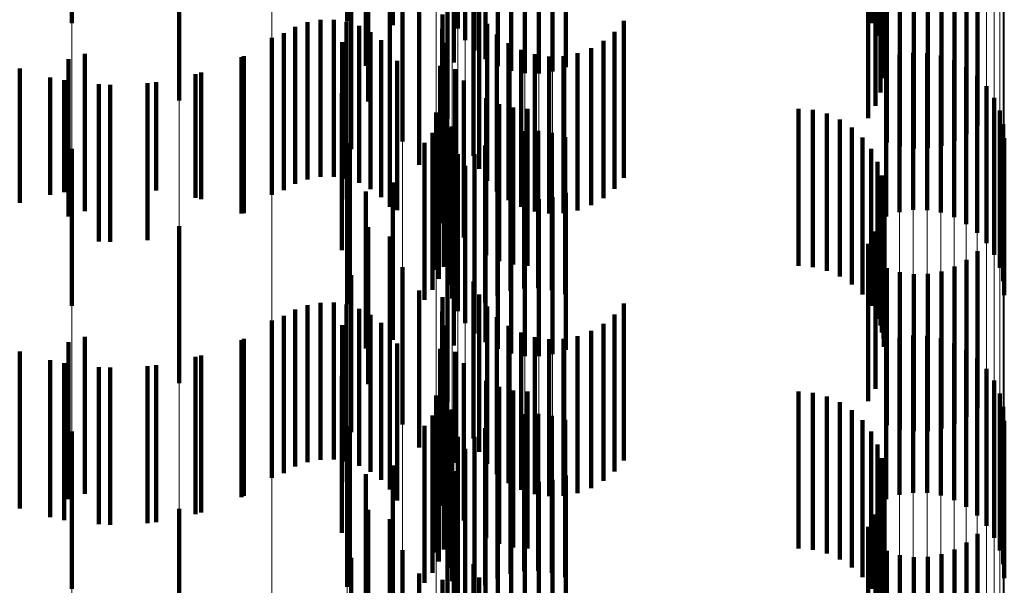
# Model space of a CAD drawing. Units: metres. Extents: x 0 to 2.6, y -0.85 to 0.85.
# Drawn here: x 0.1 to 0.11, y -0.65 to -0.65 of the extents above; entities that cross this region are included whole.
import ezdxf

# ---------------------------------------------------------------- set-up
doc = ezdxf.new("R2010")
doc.units = ezdxf.units.M
doc.linetypes.add('AUSGEZOGEN', pattern=[0])
doc.linetypes.add('VERDECKT2_S2', pattern=[0.0018, 0.001, -0.0008])
doc.layers.add('Fertigelement', color=7, linetype='AUSGEZOGEN', lineweight=50)
doc.layers.add('Standard', color=7, linetype='AUSGEZOGEN', lineweight=13)

msp = doc.modelspace()

# ---------------------------------------------------------------- linework, layer by layer
at = {"layer": 'Fertigelement', "color": 253, "linetype": 'VERDECKT2_S2', "lineweight": 140, "transparency": 33554687}
for p, q in [((0.0999157, -0.6446396), (0.0999157, -0.6456396)), ((0.10167, -0.6446276), (0.10167, -0.6456276)), ((0.1024818, -0.644673), (0.1024818, -0.645673)), ((0.1050084, -0.6446398), (0.1050084, -0.6456398)), ((0.102375, -0.6447159), (0.102375, -0.6456738)), ((0.1024232, -0.6447485), (0.1024232, -0.6457486)), ((0.1050502, -0.6447213), (0.1050502, -0.6457213)), ((0.1024831, -0.6448145), (0.1024831, -0.6458145)), ((0.1050779, -0.6448086), (0.1050779, -0.6458086)), ((0.1019611, -0.6448549), (0.1019611, -0.6456519)), ((0.1025529, -0.6448698), (0.1025529, -0.6458698)), ((0.10179, -0.6449111), (0.10179, -0.6459111)), ((0.1023498, -0.6448909), (0.1023498, -0.6458909)), ((0.1026308, -0.6449129), (0.1026308, -0.6459129)), ((0.103064, -0.6449193), (0.103064, -0.6459193)), ((0.1050905, -0.6448994), (0.1050905, -0.6458994)), ((0.1027147, -0.6449428), (0.1027147, -0.6459428)), ((0.1028022, -0.6449586), (0.1028022, -0.6459586)), ((0.1028913, -0.6449599), (0.1028913, -0.6459599)), ((0.1029793, -0.6449467), (0.1029793, -0.6459467)), ((0.1050878, -0.6449908), (0.1050878, -0.6459908)), ((0.1050696, -0.6450806), (0.1050696, -0.6460806)), ((0.1006009, -0.6451313), (0.1006009, -0.6461313)), ((0.1050367, -0.6451661), (0.1050367, -0.6461661)), ((0.1019418, -0.6451968), (0.1019418, -0.6461968)), ((0.1023106, -0.6452492), (0.1023106, -0.6462492)), ((0.10499, -0.6452449), (0.10499, -0.6462449)), ((0.1056864, -0.6452906), (0.1056864, -0.6458297)), ((0.1056171, -0.645346), (0.1056171, -0.64578)), ((0.1018041, -0.6453943), (0.1018041, -0.6461377)), ((0.1020223, -0.6453938), (0.1020223, -0.6463938)), ((0.1051083, -0.6453986), (0.1051083, -0.6457327)), ((0.1051929, -0.6454251), (0.1051929, -0.6457087)), ((0.1052807, -0.6454377), (0.1052807, -0.6456974)), ((0.1053693, -0.6454358), (0.1053693, -0.6456992)), ((0.1054564, -0.6454195), (0.1054564, -0.6457138)), ((0.1055397, -0.6453893), (0.1055397, -0.645741)), ((0.101696, -0.6454426), (0.101696, -0.6464426)), ((0.1021305, -0.6455417), (0.1021305, -0.6465417)), ((0.1024755, -0.6455374), (0.1024755, -0.6464835)), ((0.1025123, -0.6455674), (0.1025123, -0.6465674)), ((0.1015013, -0.6456188), (0.1015013, -0.6466188)), ((0.1015849, -0.6456177), (0.1015849, -0.6466177)), ((0.1016675, -0.6456306), (0.1016675, -0.6466306)), ((0.1022776, -0.645584), (0.1022776, -0.646584)), ((0.1034333, -0.6456241), (0.1034333, -0.6466241)), ((0.1013405, -0.6456622), (0.1013405, -0.6466622)), ((0.1014191, -0.6456338), (0.1014191, -0.6466338)), ((0.1017468, -0.645657), (0.1017468, -0.646657)), ((0.1019611, -0.6456519), (0.1019611, -0.6456519)), ((0.1022758, -0.645675), (0.1022758, -0.646675)), ((0.1025627, -0.645644), (0.1025627, -0.646644)), ((0.1011914, -0.6457333), (0.1011914, -0.6467333)), ((0.1012678, -0.6457034), (0.1012678, -0.6467034)), ((0.1018205, -0.6456963), (0.1018205, -0.6466963)), ((0.1018867, -0.6457473), (0.1018867, -0.6467473)), ((0.1026252, -0.6457111), (0.1026252, -0.6467111)), ((0.1033038, -0.6457529), (0.1033038, -0.6467529)), ((0.103374, -0.645694), (0.103374, -0.646694)), ((0.1051083, -0.6457327), (0.1051083, -0.6463986)), ((0.1051929, -0.6457087), (0.1051929, -0.6464251)), ((0.1052807, -0.6456974), (0.1052807, -0.6464377)), ((0.1053693, -0.6456992), (0.1053693, -0.6464358)), ((0.1054564, -0.6457138), (0.1054564, -0.6464195)), ((0.1055397, -0.645741), (0.1055397, -0.6463893)), ((0.1016398, -0.6457612), (0.1016398, -0.6467612)), ((0.1019435, -0.6458087), (0.1019435, -0.6468087)), ((0.1022891, -0.645765), (0.1022891, -0.646765)), ((0.1026981, -0.6457667), (0.1026981, -0.6467667)), ((0.1027793, -0.6458093), (0.1027793, -0.6468093)), ((0.1032245, -0.6457991), (0.1032245, -0.6467991)), ((0.1056171, -0.64578), (0.1056171, -0.646346)), ((0.0998956, -0.6458693), (0.0998956, -0.6468693)), ((0.1, -0.6458354), (0.1, -0.6468354)), ((0.1010134, -0.6458493), (0.1010134, -0.6468493)), ((0.1019893, -0.6458786), (0.1019893, -0.6468303)), ((0.1028665, -0.6458376), (0.1028665, -0.6468376)), ((0.1029571, -0.645851), (0.1029571, -0.646851)), ((0.1030488, -0.6458489), (0.1030488, -0.6468489)), ((0.1031387, -0.6458314), (0.1031387, -0.6468314)), ((0.1051041, -0.6458693), (0.1051041, -0.6468693)), ((0.1051888, -0.6458419), (0.1051888, -0.6468419)), ((0.1052769, -0.6458286), (0.1052769, -0.6468286)), ((0.1053658, -0.6458299), (0.1053658, -0.6468299)), ((0.1054535, -0.6458457), (0.1054535, -0.6468457)), ((0.1055374, -0.6458756), (0.1055374, -0.6468756)), ((0.1056864, -0.6458297), (0.1056864, -0.6462906)), ((0.0995844, -0.6459291), (0.0995844, -0.6467838)), ((0.1022634, -0.6459117), (0.1022634, -0.6469117)), ((0.1023596, -0.6459322), (0.1023596, -0.6469322)), ((0.1056152, -0.6459188), (0.1056152, -0.6469188)), ((0.0998683, -0.6460029), (0.0998683, -0.6467159)), ((0.1007396, -0.6459542), (0.1007396, -0.6467607)), ((0.1024146, -0.6460047), (0.1024146, -0.6470047)), ((0.105685, -0.6459741), (0.105685, -0.6469741)), ((0.10016, -0.6460319), (0.10016, -0.6466891)), ((0.1004529, -0.6460156), (0.1004529, -0.6467042)), ((0.1057448, -0.64604), (0.1057448, -0.64704)), ((0.1016369, -0.6460847), (0.1016369, -0.6470847)), ((0.1023044, -0.6461107), (0.1023044, -0.6461472)), ((0.1025568, -0.6461173), (0.1025568, -0.6471173)), ((0.1057932, -0.6461148), (0.1057932, -0.6471148)), ((0.1022859, -0.6461907), (0.1022859, -0.6471907)), ((0.1023044, -0.6461472), (0.1023044, -0.6471107)), ((0.10264, -0.6461543), (0.10264, -0.6471543)), ((0.1027281, -0.6461769), (0.1027281, -0.6471769)), ((0.1028188, -0.6461845), (0.1028188, -0.6471845)), ((0.1045471, -0.6461845), (0.1045471, -0.6471845)), ((0.1046384, -0.6461922), (0.1046384, -0.6471922)), ((0.102238, -0.646209), (0.102238, -0.647209)), ((0.1047272, -0.6462151), (0.1047272, -0.6472151)), ((0.1048107, -0.6462526), (0.1048107, -0.6472526)), ((0.1058286, -0.6461965), (0.1058286, -0.6471965)), ((0.1022557, -0.646267), (0.1022557, -0.647267)), ((0.1023179, -0.6463057), (0.1023179, -0.6473057)), ((0.1023371, -0.646298), (0.1023371, -0.647298)), ((0.1048868, -0.6463035), (0.1048868, -0.6473035)), ((0.1058503, -0.6462828), (0.1058503, -0.6472828)), ((0.1022142, -0.6463379), (0.1022142, -0.6473379)), ((0.1026283, -0.6463744), (0.1026283, -0.6464741)), ((0.1027117, -0.6463442), (0.1027117, -0.6465013)), ((0.1027988, -0.6463279), (0.1027988, -0.6465159)), ((0.1028875, -0.646326), (0.1028875, -0.6465176)), ((0.1029752, -0.6463386), (0.1029752, -0.6465063)), ((0.1030598, -0.6463651), (0.1030598, -0.6464824)), ((0.1049533, -0.6463666), (0.1049533, -0.6473666)), ((0.1058575, -0.6463715), (0.1058575, -0.6473715)), ((0.0999157, -0.6464396), (0.0999157, -0.6474396)), ((0.10167, -0.6464276), (0.10167, -0.6474276)), ((0.1016874, -0.6464042), (0.1016874, -0.6474042)), ((0.1021627, -0.6464017), (0.1021627, -0.6474017)), ((0.1023395, -0.6463921), (0.1023395, -0.6473921)), ((0.102551, -0.6464177), (0.102551, -0.6464351)), ((0.102551, -0.6464351), (0.102551, -0.6474177)), ((0.1050084, -0.6464398), (0.1050084, -0.6474398)), ((0.102375, -0.6464738), (0.102375, -0.6474738)), ((0.1024818, -0.646473), (0.1024818, -0.647473)), ((0.1026283, -0.6464741), (0.1026283, -0.6473744)), ((0.1027117, -0.6465013), (0.1027117, -0.6473442)), ((0.1029752, -0.6465063), (0.1029752, -0.6473386)), ((0.1030598, -0.6464824), (0.1030598, -0.6473651)), ((0.1024232, -0.6465485), (0.1024232, -0.6475485)), ((0.1027988, -0.6465159), (0.1027988, -0.6473279)), ((0.1028875, -0.6465176), (0.1028875, -0.647326)), ((0.1050502, -0.6465213), (0.1050502, -0.6475213)), ((0.1024831, -0.6466145), (0.1024831, -0.6476145)), ((0.1050779, -0.6466086), (0.1050779, -0.6476086)), ((0.10016, -0.6466891), (0.10016, -0.6470319)), ((0.1019611, -0.6466548), (0.1019611, -0.6476548)), ((0.1023498, -0.6466909), (0.1023498, -0.6476909)), ((0.1025529, -0.6466697), (0.1025529, -0.6476697)), ((0.0998683, -0.6467159), (0.0998683, -0.6467159)), ((0.1004529, -0.6467042), (0.1004529, -0.6467042)), ((0.10179, -0.6467111), (0.10179, -0.6477111)), ((0.1026308, -0.6467129), (0.1026308, -0.6477129)), ((0.1027147, -0.6467428), (0.1027147, -0.6477428)), ((0.1028022, -0.6467586), (0.1028022, -0.6477586)), ((0.1029793, -0.6467467), (0.1029793, -0.6477467)), ((0.103064, -0.6467193), (0.103064, -0.6477193)), ((0.1050905, -0.6466993), (0.1050905, -0.6476993)), ((0.0995844, -0.6467838), (0.0995844, -0.6467838)), ((0.1007396, -0.6467607), (0.1007396, -0.6467607)), ((0.1028913, -0.6467599), (0.1028913, -0.6477599)), ((0.1050878, -0.6467909), (0.1050878, -0.6476473)), ((0.1019893, -0.6468303), (0.1019893, -0.6468303)), ((0.1050696, -0.6468807), (0.1050696, -0.6475646)), ((0.1006009, -0.6469313), (0.1006009, -0.6479313)), ((0.1018041, -0.6469377), (0.1018041, -0.6479377)), ((0.1019418, -0.6469968), (0.1019418, -0.6479968)), ((0.1050367, -0.6469662), (0.1050367, -0.647486)), ((0.1023106, -0.6470492), (0.1023106, -0.6474025)), ((0.10499, -0.6470449), (0.10499, -0.6474135)), ((0.1056864, -0.6470907), (0.1056864, -0.6480907)), ((0.1020223, -0.6471938), (0.1020223, -0.6481938)), ((0.1051083, -0.6471985), (0.1051083, -0.6481985)), ((0.1055397, -0.6471893), (0.1055397, -0.6481893)), ((0.1056171, -0.647146), (0.1056171, -0.648146)), ((0.101696, -0.6472427), (0.101696, -0.6482427)), ((0.1051929, -0.6472252), (0.1051929, -0.6482252)), ((0.1052807, -0.6472377), (0.1052807, -0.6482377)), ((0.1053693, -0.6472358), (0.1053693, -0.6482358)), ((0.1054564, -0.6472195), (0.1054564, -0.6482195)), ((0.1024755, -0.6472834), (0.1024755, -0.6482834)), ((0.1021305, -0.6473417), (0.1021305, -0.6483417)), ((0.1022776, -0.647384), (0.1022776, -0.648384)), ((0.1025123, -0.6473674), (0.1025123, -0.6483674)), ((0.1014191, -0.6474338), (0.1014191, -0.6484338)), ((0.1015013, -0.6474188), (0.1015013, -0.6484188)), ((0.1015849, -0.6474177), (0.1015849, -0.6484177)), ((0.1016675, -0.6474306), (0.1016675, -0.6484306)), ((0.1023106, -0.6474025), (0.1023106, -0.6480492)), ((0.1025627, -0.647444), (0.1025627, -0.648444)), ((0.1034333, -0.6474241), (0.1034333, -0.6484241)), ((0.10499, -0.6474135), (0.10499, -0.6480449)), ((0.1012678, -0.6475034), (0.1012678, -0.6485034)), ((0.1013405, -0.6474622), (0.1013405, -0.6484622)), ((0.1017468, -0.6474571), (0.1017468, -0.6484571)), ((0.1018205, -0.6474963), (0.1018205, -0.6484963)), ((0.1022758, -0.647475), (0.1022758, -0.648475)), ((0.1026252, -0.647511), (0.1026252, -0.648511)), ((0.103374, -0.647494), (0.103374, -0.648494)), ((0.1050367, -0.647486), (0.1050367, -0.6479662)), ((0.1011914, -0.6475333), (0.1011914, -0.6485333)), ((0.1016398, -0.6475613), (0.1016398, -0.6485613)), ((0.1018867, -0.6475474), (0.1018867, -0.6485474)), ((0.1022891, -0.647565), (0.1022891, -0.648565)), ((0.1026981, -0.6475667), (0.1026981, -0.6485667)), ((0.1033038, -0.6475529), (0.1033038, -0.6485529)), ((0.1050696, -0.6475646), (0.1050696, -0.6475646)), ((0.1, -0.6476354), (0.1, -0.6486354)), ((0.1019435, -0.6476086), (0.1019435, -0.6486086)), ((0.1027793, -0.6476093), (0.1027793, -0.6486093)), ((0.1028665, -0.6476376), (0.1028665, -0.6486376)), ((0.1031387, -0.6476314), (0.1031387, -0.6486314)), ((0.1032245, -0.6475991), (0.1032245, -0.6485991)), ((0.1052769, -0.6476286), (0.1052769, -0.6486286)), ((0.1053658, -0.6476299), (0.1053658, -0.6486299)), ((0.0998956, -0.6476693), (0.0998956, -0.6486693)), ((0.1010134, -0.6476493), (0.1010134, -0.6486493)), ((0.1019893, -0.6476786), (0.1019893, -0.6486786)), ((0.1029571, -0.6476509), (0.1029571, -0.6486509)), ((0.1030488, -0.6476489), (0.1030488, -0.6486489)), ((0.1050878, -0.6476473), (0.1050878, -0.6476473)), ((0.1051041, -0.6476693), (0.1051041, -0.6486693)), ((0.1051888, -0.6476418), (0.1051888, -0.6486418)), ((0.1054535, -0.6476458), (0.1054535, -0.6486458)), ((0.1055374, -0.6476757), (0.1055374, -0.6486757)), ((0.0995844, -0.6477291), (0.0995844, -0.6487291)), ((0.1007396, -0.6477542), (0.1007396, -0.6487542)), ((0.1022634, -0.6477117), (0.1022634, -0.6487117)), ((0.1023596, -0.6477322), (0.1023596, -0.6484376)), ((0.1056152, -0.6477188), (0.1056152, -0.6487188)), ((0.0998683, -0.6478029), (0.0998683, -0.6488029)), ((0.1004529, -0.6478156), (0.1004529, -0.6488156)), ((0.1024146, -0.6478046), (0.1024146, -0.6483708)), ((0.105685, -0.647774), (0.105685, -0.648774)), ((0.10016, -0.6478319), (0.10016, -0.6488319)), ((0.1016369, -0.6478847), (0.1016369, -0.6488847)), ((0.1057448, -0.64784), (0.1057448, -0.64884)), ((0.1023044, -0.6479106), (0.1023044, -0.6489106)), ((0.1025568, -0.6479173), (0.1025568, -0.6482672)), ((0.1057932, -0.6479148), (0.1057932, -0.6489148)), ((0.102238, -0.6480091), (0.102238, -0.6481489)), ((0.1022859, -0.6479907), (0.1022859, -0.6489907)), ((0.10264, -0.6479543), (0.10264, -0.6482332)), ((0.1027281, -0.6479769), (0.1027281, -0.6482123)), ((0.1028188, -0.6479845), (0.1028188, -0.6482054)), ((0.1045471, -0.6479845), (0.1045471, -0.6482054)), ((0.1046384, -0.6479922), (0.1046384, -0.6481982)), ((0.1058286, -0.6479965), (0.1058286, -0.6489965)), ((0.1022557, -0.648067), (0.1022557, -0.649067)), ((0.1047272, -0.6480151), (0.1047272, -0.6481772)), ((0.1048107, -0.6480526), (0.1048107, -0.6481427)), ((0.1022142, -0.6481379), (0.1022142, -0.6491379)), ((0.1023179, -0.6481058), (0.1023179, -0.6491058)), ((0.1023371, -0.648098), (0.1023371, -0.649098)), ((0.1027988, -0.6481279), (0.1027988, -0.6491279)), ((0.1028875, -0.648126), (0.1028875, -0.649126)), ((0.1029752, -0.6481385), (0.1029752, -0.6491385)), ((0.1048868, -0.6481036), (0.1048868, -0.6491036)), ((0.1058503, -0.6480828), (0.1058503, -0.6490828)), ((0.1021627, -0.6482018), (0.1021627, -0.6492018)), ((0.102238, -0.6481489), (0.102238, -0.6490091)), ((0.1023395, -0.6481921), (0.1023395, -0.6491921)), ((0.1026283, -0.6481744), (0.1026283, -0.6491744)), ((0.1027117, -0.6481442), (0.1027117, -0.6491442)), ((0.1030598, -0.6481652), (0.1030598, -0.6491652)), ((0.1046384, -0.6481982), (0.1046384, -0.6489922)), ((0.1047272, -0.6481772), (0.1047272, -0.6490151)), ((0.1048107, -0.6481427), (0.1048107, -0.6490526)), ((0.1049533, -0.6481666), (0.1049533, -0.6491666)), ((0.1058575, -0.6481716), (0.1058575, -0.6491716)), ((0.0999157, -0.6482396), (0.0999157, -0.6492396)), ((0.10167, -0.6482277), (0.10167, -0.6492277)), ((0.1016874, -0.6482042), (0.1016874, -0.6492042)), ((0.102551, -0.6482177), (0.102551, -0.6492177)), ((0.10264, -0.6482332), (0.10264, -0.6489543)), ((0.1027281, -0.6482123), (0.1027281, -0.6489769)), ((0.1028188, -0.6482054), (0.1028188, -0.6489845)), ((0.1045471, -0.6482054), (0.1045471, -0.6489845)), ((0.1050084, -0.6482398), (0.1050084, -0.6492398)), ((0.102375, -0.6482737), (0.102375, -0.6492737)), ((0.1024818, -0.648273), (0.1024818, -0.649273)), ((0.1025568, -0.6482672), (0.1025568, -0.6489173)), ((0.1050502, -0.6483213), (0.1050502, -0.6493213)), ((0.1024146, -0.6483708), (0.1024146, -0.6488046)), ((0.1024232, -0.6483486), (0.1024232, -0.6493486)), ((0.1023596, -0.6484376), (0.1023596, -0.6484376)), ((0.1024831, -0.6484145), (0.1024831, -0.6494145)), ((0.1050779, -0.6484086), (0.1050779, -0.6494086)), ((0.10179, -0.648511), (0.10179, -0.649511)), ((0.1019611, -0.6484548), (0.1019611, -0.6494548)), ((0.1023498, -0.648491), (0.1023498, -0.6493959)), ((0.1025529, -0.6484698), (0.1025529, -0.6494698)), ((0.1026308, -0.6485129), (0.1026308, -0.6495129)), ((0.1050905, -0.6484993), (0.1050905, -0.6494993)), ((0.1027147, -0.6485428), (0.1027147, -0.6495428)), ((0.1028022, -0.6485587), (0.1028022, -0.6495587)), ((0.1028913, -0.6485599), (0.1028913, -0.6495599)), ((0.1029793, -0.6485467), (0.1029793, -0.6495467)), ((0.103064, -0.6485193), (0.103064, -0.6495193)), ((0.1050878, -0.6485909), (0.1050878, -0.6495909)), ((0.1050696, -0.6486807), (0.1050696, -0.6496807)), ((0.1006009, -0.6487313), (0.1006009, -0.6497313)), ((0.1018041, -0.6487377), (0.1018041, -0.6497377)), ((0.1050367, -0.6487662), (0.1050367, -0.6497662)), ((0.1019418, -0.6487968), (0.1019418, -0.6497968)), ((0.1023106, -0.6488492), (0.1023106, -0.6498492)), ((0.10499, -0.6488449), (0.10499, -0.6498449)), ((0.1056864, -0.6488907), (0.1056864, -0.6498907)), ((0.1056171, -0.648946), (0.1056171, -0.649946)), ((0.1020223, -0.6489938), (0.1020223, -0.6499938)), ((0.1051083, -0.6489985), (0.1051083, -0.6499985)), ((0.1055397, -0.6489893), (0.1055397, -0.6499893)), ((0.101696, -0.6490427), (0.101696, -0.6500427)), ((0.1051929, -0.6490251), (0.1051929, -0.6500251)), ((0.1052807, -0.6490377), (0.1052807, -0.6500377)), ((0.1053693, -0.6490358), (0.1053693, -0.6500358)), ((0.1054564, -0.6490195), (0.1054564, -0.6500195)), ((0.1021305, -0.6491417), (0.1021305, -0.6501417)), ((0.1024755, -0.6490834), (0.1024755, -0.6500834)), ((0.1022776, -0.649184), (0.1022776, -0.650184)), ((0.1025123, -0.6491674), (0.1025123, -0.6501674))]:
    msp.add_line(p, q, dxfattribs=at)
at = {"layer": 'Standard', "color": 253, "linetype": 'VERDECKT2_S2', "lineweight": 140, "transparency": 33554687}
for p, q in [((0.1024818, -0.644673), (0.1024818, -0.645673)), ((0.1050084, -0.6446398), (0.1050084, -0.6456398)), ((0.1050502, -0.6447213), (0.1050502, -0.6457213)), ((0.1050779, -0.6448086), (0.1050779, -0.6458086)), ((0.1019611, -0.6448549), (0.1019611, -0.6456519)), ((0.10179, -0.6449111), (0.10179, -0.6459111)), ((0.1023498, -0.6448909), (0.1023498, -0.6458909)), ((0.1050905, -0.6448994), (0.1050905, -0.6458994)), ((0.1050878, -0.6449908), (0.1050878, -0.6459908)), ((0.1050696, -0.6450806), (0.1050696, -0.6460806)), ((0.1050367, -0.6451661), (0.1050367, -0.6461661)), ((0.1019418, -0.6451968), (0.1019418, -0.6461968)), ((0.10499, -0.6452449), (0.10499, -0.6462449)), ((0.1056864, -0.6452906), (0.1056864, -0.6458297)), ((0.1056171, -0.645346), (0.1056171, -0.64578)), ((0.1018041, -0.6453943), (0.1018041, -0.6461377)), ((0.1051083, -0.6453986), (0.1051083, -0.6457327)), ((0.1051929, -0.6454251), (0.1051929, -0.6457087)), ((0.1052807, -0.6454377), (0.1052807, -0.6456974)), ((0.1053693, -0.6454358), (0.1053693, -0.6456992)), ((0.1054564, -0.6454195), (0.1054564, -0.6457138)), ((0.1055397, -0.6453893), (0.1055397, -0.645741)), ((0.101696, -0.6454426), (0.101696, -0.6464426)), ((0.1021305, -0.6455417), (0.1021305, -0.6465417)), ((0.1024755, -0.6455374), (0.1024755, -0.6464835)), ((0.1025123, -0.6455674), (0.1025123, -0.6465674)), ((0.1015013, -0.6456188), (0.1015013, -0.6466188)), ((0.1015849, -0.6456177), (0.1015849, -0.6466177)), ((0.1016675, -0.6456306), (0.1016675, -0.6466306)), ((0.1022776, -0.645584), (0.1022776, -0.646584)), ((0.1034333, -0.6456241), (0.1034333, -0.6466241)), ((0.1013405, -0.6456622), (0.1013405, -0.6466622)), ((0.1014191, -0.6456338), (0.1014191, -0.6466338)), ((0.1017468, -0.645657), (0.1017468, -0.646657)), ((0.1019611, -0.6456519), (0.1019611, -0.6456519)), ((0.1022758, -0.645675), (0.1022758, -0.646675)), ((0.1025627, -0.645644), (0.1025627, -0.646644)), ((0.1012678, -0.6457034), (0.1012678, -0.6467034)), ((0.1018205, -0.6456963), (0.1018205, -0.6466963)), ((0.1018867, -0.6457473), (0.1018867, -0.6467473)), ((0.1026252, -0.6457111), (0.1026252, -0.6467111)), ((0.1033038, -0.6457529), (0.1033038, -0.6467529)), ((0.103374, -0.645694), (0.103374, -0.646694)), ((0.1051083, -0.6457327), (0.1051083, -0.6463986)), ((0.1051929, -0.6457087), (0.1051929, -0.6464251)), ((0.1052807, -0.6456974), (0.1052807, -0.6464377)), ((0.1053693, -0.6456992), (0.1053693, -0.6464358)), ((0.1054564, -0.6457138), (0.1054564, -0.6464195)), ((0.1055397, -0.645741), (0.1055397, -0.6463893)), ((0.1016398, -0.6457612), (0.1016398, -0.6467612)), ((0.1019435, -0.6458087), (0.1019435, -0.6468087)), ((0.1022891, -0.645765), (0.1022891, -0.646765)), ((0.1026981, -0.6457667), (0.1026981, -0.6467667)), ((0.1027793, -0.6458093), (0.1027793, -0.6468093)), ((0.1032245, -0.6457991), (0.1032245, -0.6467991)), ((0.1056171, -0.64578), (0.1056171, -0.646346)), ((0.100997, -0.645857), (0.100997, -0.6468502)), ((0.1019893, -0.6458786), (0.1019893, -0.6468303)), ((0.1028665, -0.6458376), (0.1028665, -0.6468376)), ((0.1029571, -0.645851), (0.1029571, -0.646851)), ((0.1030488, -0.6458489), (0.1030488, -0.6468489)), ((0.1031387, -0.6458314), (0.1031387, -0.6468314)), ((0.1056864, -0.6458297), (0.1056864, -0.6462906)), ((0.1022634, -0.6459117), (0.1022634, -0.6469117)), ((0.1023596, -0.6459322), (0.1023596, -0.6469322)), ((0.0997794, -0.6459848), (0.0997794, -0.6467325)), ((0.1007047, -0.6459642), (0.1007047, -0.6467515)), ((0.1024146, -0.6460047), (0.1024146, -0.6470047)), ((0.1000876, -0.646029), (0.1000876, -0.6466918)), ((0.1003988, -0.646022), (0.1003988, -0.6466982)), ((0.1016369, -0.6460847), (0.1016369, -0.6470847)), ((0.1023044, -0.6461107), (0.1023044, -0.6461472)), ((0.1025568, -0.6461173), (0.1025568, -0.6471173)), ((0.1022859, -0.6461907), (0.1022859, -0.6471907)), ((0.1023044, -0.6461472), (0.1023044, -0.6471107)), ((0.10264, -0.6461543), (0.10264, -0.6471543)), ((0.1027281, -0.6461769), (0.1027281, -0.6471769)), ((0.1028188, -0.6461845), (0.1028188, -0.6471845)), ((0.1045471, -0.6461845), (0.1045471, -0.6471845)), ((0.1046384, -0.6461922), (0.1046384, -0.6471922)), ((0.1047272, -0.6462151), (0.1047272, -0.6472151)), ((0.1048107, -0.6462526), (0.1048107, -0.6472526)), ((0.1022557, -0.646267), (0.1022557, -0.647267)), ((0.1023371, -0.646298), (0.1023371, -0.647298)), ((0.1048868, -0.6463035), (0.1048868, -0.6473035)), ((0.1022142, -0.6463379), (0.1022142, -0.6473379)), ((0.1026283, -0.6463744), (0.1026283, -0.6464741)), ((0.1027117, -0.6463442), (0.1027117, -0.6465013)), ((0.1027988, -0.6463279), (0.1027988, -0.6465159)), ((0.1028875, -0.646326), (0.1028875, -0.6465176)), ((0.1029752, -0.6463386), (0.1029752, -0.6465063)), ((0.1030598, -0.6463651), (0.1030598, -0.6464824)), ((0.1049533, -0.6463666), (0.1049533, -0.6473666)), ((0.1016874, -0.6464042), (0.1016874, -0.6474042)), ((0.1021627, -0.6464017), (0.1021627, -0.6474017)), ((0.102551, -0.6464177), (0.102551, -0.6464351)), ((0.102551, -0.6464351), (0.102551, -0.6474177)), ((0.1050084, -0.6464398), (0.1050084, -0.6474398)), ((0.1024818, -0.646473), (0.1024818, -0.647473)), ((0.1026283, -0.6464741), (0.1026283, -0.6473744)), ((0.1027117, -0.6465013), (0.1027117, -0.6473442)), ((0.1029752, -0.6465063), (0.1029752, -0.6473386)), ((0.1030598, -0.6464824), (0.1030598, -0.6473651)), ((0.1027988, -0.6465159), (0.1027988, -0.6473279)), ((0.1028875, -0.6465176), (0.1028875, -0.647326)), ((0.1050502, -0.6465213), (0.1050502, -0.6475213)), ((0.1050779, -0.6466086), (0.1050779, -0.6476086)), ((0.1000876, -0.6466918), (0.1000876, -0.647029)), ((0.1019611, -0.6466548), (0.1019611, -0.6476548)), ((0.1023498, -0.6466909), (0.1023498, -0.6476909)), ((0.0997794, -0.6467325), (0.0997794, -0.6467325)), ((0.1003988, -0.6466982), (0.1003988, -0.647022)), ((0.1007047, -0.6467515), (0.1007047, -0.6467515)), ((0.10179, -0.6467111), (0.10179, -0.6477111)), ((0.1050905, -0.6466993), (0.1050905, -0.6476993)), ((0.1050878, -0.6467909), (0.1050878, -0.6476473)), ((0.100997, -0.6468502), (0.100997, -0.6468502)), ((0.1019893, -0.6468303), (0.1019893, -0.6468303)), ((0.1050696, -0.6468807), (0.1050696, -0.6475646)), ((0.1018041, -0.6469377), (0.1018041, -0.6479377)), ((0.1019418, -0.6469968), (0.1019418, -0.6479968)), ((0.1050367, -0.6469662), (0.1050367, -0.647486)), ((0.10499, -0.6470449), (0.10499, -0.6474135)), ((0.1056864, -0.6470907), (0.1056864, -0.6480907)), ((0.1051083, -0.6471985), (0.1051083, -0.6481985)), ((0.1055397, -0.6471893), (0.1055397, -0.6481893)), ((0.1056171, -0.647146), (0.1056171, -0.648146)), ((0.101696, -0.6472427), (0.101696, -0.6482427)), ((0.1051929, -0.6472252), (0.1051929, -0.6482252)), ((0.1052807, -0.6472377), (0.1052807, -0.6482377)), ((0.1053693, -0.6472358), (0.1053693, -0.6482358)), ((0.1054564, -0.6472195), (0.1054564, -0.6482195)), ((0.1024755, -0.6472834), (0.1024755, -0.6482834)), ((0.1021305, -0.6473417), (0.1021305, -0.6483417)), ((0.1022776, -0.647384), (0.1022776, -0.648384)), ((0.1025123, -0.6473674), (0.1025123, -0.6483674)), ((0.1014191, -0.6474338), (0.1014191, -0.6484338)), ((0.1015013, -0.6474188), (0.1015013, -0.6484188)), ((0.1015849, -0.6474177), (0.1015849, -0.6484177)), ((0.1016675, -0.6474306), (0.1016675, -0.6484306)), ((0.1025627, -0.647444), (0.1025627, -0.648444)), ((0.1034333, -0.6474241), (0.1034333, -0.6484241)), ((0.10499, -0.6474135), (0.10499, -0.6480449)), ((0.1012678, -0.6475034), (0.1012678, -0.6485034)), ((0.1013405, -0.6474622), (0.1013405, -0.6484622)), ((0.1017468, -0.6474571), (0.1017468, -0.6484571)), ((0.1018205, -0.6474963), (0.1018205, -0.6484963)), ((0.1022758, -0.647475), (0.1022758, -0.648475)), ((0.1026252, -0.647511), (0.1026252, -0.648511)), ((0.103374, -0.647494), (0.103374, -0.648494)), ((0.1050367, -0.647486), (0.1050367, -0.6479662)), ((0.1016398, -0.6475613), (0.1016398, -0.6485613)), ((0.1018867, -0.6475474), (0.1018867, -0.6485474)), ((0.1022891, -0.647565), (0.1022891, -0.648565)), ((0.1026981, -0.6475667), (0.1026981, -0.6485667)), ((0.1033038, -0.6475529), (0.1033038, -0.6485529)), ((0.1050696, -0.6475646), (0.1050696, -0.6475646)), ((0.1019435, -0.6476086), (0.1019435, -0.6486086)), ((0.1027793, -0.6476093), (0.1027793, -0.6486093)), ((0.1028665, -0.6476376), (0.1028665, -0.6486376)), ((0.1031387, -0.6476314), (0.1031387, -0.6486314)), ((0.1032245, -0.6475991), (0.1032245, -0.6485991)), ((0.100997, -0.647657), (0.100997, -0.648657)), ((0.1019893, -0.6476786), (0.1019893, -0.6486786)), ((0.1029571, -0.6476509), (0.1029571, -0.6486509)), ((0.1030488, -0.6476489), (0.1030488, -0.6486489)), ((0.1050878, -0.6476473), (0.1050878, -0.6476473)), ((0.1022634, -0.6477117), (0.1022634, -0.6487117)), ((0.1023596, -0.6477322), (0.1023596, -0.6484376)), ((0.0997794, -0.6477848), (0.0997794, -0.6487848)), ((0.1003988, -0.6478221), (0.1003988, -0.6488221)), ((0.1007047, -0.6477642), (0.1007047, -0.6487642)), ((0.1024146, -0.6478046), (0.1024146, -0.6483708)), ((0.1000876, -0.647829), (0.1000876, -0.648829)), ((0.1016369, -0.6478847), (0.1016369, -0.6488847)), ((0.1023044, -0.6479106), (0.1023044, -0.6489106)), ((0.1025568, -0.6479173), (0.1025568, -0.6482672)), ((0.1022859, -0.6479907), (0.1022859, -0.6489907)), ((0.10264, -0.6479543), (0.10264, -0.6482332)), ((0.1027281, -0.6479769), (0.1027281, -0.6482123)), ((0.1028188, -0.6479845), (0.1028188, -0.6482054)), ((0.1045471, -0.6479845), (0.1045471, -0.6482054)), ((0.1046384, -0.6479922), (0.1046384, -0.6481982)), ((0.1022557, -0.648067), (0.1022557, -0.649067)), ((0.1047272, -0.6480151), (0.1047272, -0.6481772)), ((0.1048107, -0.6480526), (0.1048107, -0.6481427)), ((0.1022142, -0.6481379), (0.1022142, -0.6491379)), ((0.1023371, -0.648098), (0.1023371, -0.649098)), ((0.1027988, -0.6481279), (0.1027988, -0.6491279)), ((0.1028875, -0.648126), (0.1028875, -0.649126)), ((0.1029752, -0.6481385), (0.1029752, -0.6491385)), ((0.1048868, -0.6481036), (0.1048868, -0.6491036)), ((0.1021627, -0.6482018), (0.1021627, -0.6492018)), ((0.1026283, -0.6481744), (0.1026283, -0.6491744)), ((0.1027117, -0.6481442), (0.1027117, -0.6491442)), ((0.1030598, -0.6481652), (0.1030598, -0.6491652)), ((0.1046384, -0.6481982), (0.1046384, -0.6489922)), ((0.1047272, -0.6481772), (0.1047272, -0.6490151)), ((0.1048107, -0.6481427), (0.1048107, -0.6490526)), ((0.1049533, -0.6481666), (0.1049533, -0.6491666)), ((0.1016874, -0.6482042), (0.1016874, -0.6492042)), ((0.102551, -0.6482177), (0.102551, -0.6492177)), ((0.10264, -0.6482332), (0.10264, -0.6489543)), ((0.1027281, -0.6482123), (0.1027281, -0.6489769)), ((0.1028188, -0.6482054), (0.1028188, -0.6489845)), ((0.1045471, -0.6482054), (0.1045471, -0.6489845)), ((0.1050084, -0.6482398), (0.1050084, -0.6492398)), ((0.1024818, -0.648273), (0.1024818, -0.649273)), ((0.1025568, -0.6482672), (0.1025568, -0.6489173)), ((0.1050502, -0.6483213), (0.1050502, -0.6493213)), ((0.1024146, -0.6483708), (0.1024146, -0.6488046)), ((0.1023596, -0.6484376), (0.1023596, -0.6484376)), ((0.1050779, -0.6484086), (0.1050779, -0.6494086)), ((0.10179, -0.648511), (0.10179, -0.649511)), ((0.1019611, -0.6484548), (0.1019611, -0.6494548)), ((0.1023498, -0.648491), (0.1023498, -0.6493959)), ((0.1050905, -0.6484993), (0.1050905, -0.6494993)), ((0.1050878, -0.6485909), (0.1050878, -0.6495909)), ((0.1050696, -0.6486807), (0.1050696, -0.6496807)), ((0.1018041, -0.6487377), (0.1018041, -0.6497377)), ((0.1050367, -0.6487662), (0.1050367, -0.6497662)), ((0.1019418, -0.6487968), (0.1019418, -0.6497968)), ((0.10499, -0.6488449), (0.10499, -0.6498449)), ((0.1056864, -0.6488907), (0.1056864, -0.6498907)), ((0.1056171, -0.648946), (0.1056171, -0.649946)), ((0.1051083, -0.6489985), (0.1051083, -0.6499985)), ((0.1055397, -0.6489893), (0.1055397, -0.6499893)), ((0.101696, -0.6490427), (0.101696, -0.6500427)), ((0.1051929, -0.6490251), (0.1051929, -0.6500251)), ((0.1052807, -0.6490377), (0.1052807, -0.6500377)), ((0.1053693, -0.6490358), (0.1053693, -0.6500358)), ((0.1054564, -0.6490195), (0.1054564, -0.6500195)), ((0.1021305, -0.6491417), (0.1021305, -0.6501417)), ((0.1024755, -0.6490834), (0.1024755, -0.6500834)), ((0.1022776, -0.649184), (0.1022776, -0.650184)), ((0.1025123, -0.6491674), (0.1025123, -0.6501674))]:
    msp.add_line(p, q, dxfattribs=at)
at = {"layer": 'Standard', "color": 7, "linetype": 'AUSGEZOGEN', "lineweight": 13, "transparency": 33554687}
for points in [[(0.1011914, -0.5804475), (0.1011914, -0.5916761), (0.1011914, -0.602494), (0.1011914, -0.612893), (0.1011914, -0.622866), (0.1011914, -0.6324066), (0.1011914, -0.6415096), (0.1011914, -0.6501703), (0.1011914, -0.6583856), (0.1011914, -0.6661526), (0.1011914, -0.6734698), (0.1011914, -0.6803364), (0.1011914, -0.6867525), (0.1011914, -0.6927191), (0.1011914, -0.6982379), (0.1011914, -0.7033116), (0.1011914, -0.7079435), (0.1011914, -0.7121379), (0.1011914, -0.7158994), (0.1011914, -0.7192335)], [(0.1006009, -0.5809245), (0.1006009, -0.5921624), (0.1006009, -0.6029893), (0.1006009, -0.6133969), (0.1006009, -0.6233781), (0.1006009, -0.6329266), (0.1006009, -0.6420371), (0.1006009, -0.6507051), (0.1006009, -0.6589271), (0.1006009, -0.6667006), (0.1006009, -0.6740239), (0.1006009, -0.6808961), (0.1006009, -0.6873175), (0.1006009, -0.693289), (0.1006009, -0.6988124), (0.1006009, -0.7038903), (0.1006009, -0.7085261), (0.1006009, -0.7127239), (0.1006009, -0.7164885), (0.1006009, -0.7198254)], [(0.0999157, -0.5813141), (0.0999157, -0.5925596), (0.0999157, -0.6033938), (0.0999157, -0.6138084), (0.0999157, -0.6237964), (0.0999157, -0.6333514), (0.0999157, -0.642468), (0.0999157, -0.6511419), (0.0999157, -0.6593694), (0.0999157, -0.6671482), (0.0999157, -0.6744764), (0.0999157, -0.6813533), (0.0999157, -0.6877791), (0.0999157, -0.6937546), (0.0999157, -0.6992817), (0.0999157, -0.704363), (0.0999157, -0.709002), (0.0999157, -0.7132026), (0.0999157, -0.7169698), (0.0999157, -0.720309)], [(0.1026308, -0.5865226), (0.1026308, -0.5972455), (0.1026308, -0.6075533), (0.1026308, -0.6174387), (0.1026308, -0.6268956), (0.1026308, -0.6359186), (0.1026308, -0.6445034), (0.1026308, -0.6526465), (0.1026308, -0.6603454), (0.1026308, -0.6675984), (0.1026308, -0.6744047), (0.1026308, -0.6807645), (0.1026308, -0.6866786), (0.1026308, -0.692149), (0.1026308, -0.6971782), (0.1026308, -0.7017695), (0.1026308, -0.705927), (0.1026308, -0.7096555), (0.1026308, -0.7129604), (0.1026308, -0.7158478), (0.1026308, -0.7183242)], [(0.1027147, -0.5864985), (0.1027147, -0.597221), (0.1027147, -0.6075283), (0.1027147, -0.6174133), (0.1027147, -0.6268698), (0.1027147, -0.6358925), (0.1027147, -0.6444769), (0.1027147, -0.6526197), (0.1027147, -0.6603182), (0.1027147, -0.6675709), (0.1027147, -0.6743769), (0.1027147, -0.6807364), (0.1027147, -0.6866503), (0.1027147, -0.6921205), (0.1027147, -0.6971495), (0.1027147, -0.7017406), (0.1027147, -0.7058979), (0.1027147, -0.7096262), (0.1027147, -0.712931), (0.1027147, -0.7158182), (0.1027147, -0.7182946)], [(0.1028022, -0.5864858), (0.1028022, -0.5972079), (0.1028022, -0.6075151), (0.1028022, -0.6173998), (0.1028022, -0.6268561), (0.1028022, -0.6358786), (0.1028022, -0.6444629), (0.1028022, -0.6526054), (0.1028022, -0.6603038), (0.1028022, -0.6675563), (0.1028022, -0.6743622), (0.1028022, -0.6807216), (0.1028022, -0.6866354), (0.1028022, -0.6921055), (0.1028022, -0.6971343), (0.1028022, -0.7017253), (0.1028022, -0.7058825), (0.1028022, -0.7096108), (0.1028022, -0.7129155), (0.1028022, -0.7158027), (0.1028022, -0.7182789)], [(0.1028913, -0.5864847), (0.1028913, -0.5972069), (0.1028913, -0.607514), (0.1028913, -0.6173987), (0.1028913, -0.626855), (0.1028913, -0.6358774), (0.1028913, -0.6444617), (0.1028913, -0.6526043), (0.1028913, -0.6603027), (0.1028913, -0.6675551), (0.1028913, -0.674361), (0.1028913, -0.6807203), (0.1028913, -0.6866342), (0.1028913, -0.6921041), (0.1028913, -0.697133), (0.1028913, -0.701724), (0.1028913, -0.7058813), (0.1028913, -0.7096095), (0.1028913, -0.7129142), (0.1028913, -0.7158014), (0.1028913, -0.7182776)], [(0.1029793, -0.5864954), (0.1029793, -0.5972178), (0.1029793, -0.607525), (0.1029793, -0.61741), (0.1029793, -0.6268665), (0.1029793, -0.635889), (0.1029793, -0.6444734), (0.1029793, -0.6526162), (0.1029793, -0.6603147), (0.1029793, -0.6675673), (0.1029793, -0.6743733), (0.1029793, -0.6807328), (0.1029793, -0.6866467), (0.1029793, -0.6921168), (0.1029793, -0.6971457), (0.1029793, -0.7017368), (0.1029793, -0.7058942), (0.1029793, -0.7096224), (0.1029793, -0.7129272), (0.1029793, -0.7158145), (0.1029793, -0.7182908)], [(0.103064, -0.5865175), (0.103064, -0.5972403), (0.103064, -0.607548), (0.103064, -0.6174333), (0.103064, -0.6268901), (0.103064, -0.6359131), (0.103064, -0.6444978), (0.103064, -0.6526408), (0.103064, -0.6603396), (0.103064, -0.6675925), (0.103064, -0.6743987), (0.103064, -0.6807585), (0.103064, -0.6866726), (0.103064, -0.6921429), (0.103064, -0.6971721), (0.103064, -0.7017633), (0.103064, -0.7059208), (0.103064, -0.7096493), (0.103064, -0.7129542), (0.103064, -0.7158415), (0.103064, -0.7183179)], [(0.1025529, -0.5865575), (0.1025529, -0.5972811), (0.1025529, -0.6075894), (0.1025529, -0.6174755), (0.1025529, -0.6269329), (0.1025529, -0.6359564), (0.1025529, -0.6445418), (0.1025529, -0.6526854), (0.1025529, -0.6603847), (0.1025529, -0.6676381), (0.1025529, -0.6744448), (0.1025529, -0.680805), (0.1025529, -0.6867195), (0.1025529, -0.6921902), (0.1025529, -0.6972197), (0.1025529, -0.7018113), (0.1025529, -0.705969), (0.1025529, -0.7096977), (0.1025529, -0.7130029), (0.1025529, -0.7158904), (0.1025529, -0.7183669)], [(0.1024232, -0.5866554), (0.1024232, -0.5973807), (0.1024232, -0.6076909), (0.1024232, -0.6175785), (0.1024232, -0.6270376), (0.1024232, -0.6360627), (0.1024232, -0.6446495), (0.1024232, -0.6527944), (0.1024232, -0.6604951), (0.1024232, -0.6677496), (0.1024232, -0.6745575), (0.1024232, -0.6809188), (0.1024232, -0.6868343), (0.1024232, -0.6923059), (0.1024232, -0.6973362), (0.1024232, -0.7019286), (0.1024232, -0.706087), (0.1024232, -0.7098163), (0.1024232, -0.713122), (0.1024232, -0.7160101), (0.1024232, -0.7184871)], [(0.1024831, -0.5866022), (0.1024831, -0.5973265), (0.1024831, -0.6076357), (0.1024831, -0.6175225), (0.1024831, -0.6269807), (0.1024831, -0.6360049), (0.1024831, -0.6445909), (0.1024831, -0.6527351), (0.1024831, -0.6604351), (0.1024831, -0.667689), (0.1024831, -0.6744962), (0.1024831, -0.6808568), (0.1024831, -0.6867719), (0.1024831, -0.692243), (0.1024831, -0.6972728), (0.1024831, -0.7018647), (0.1024831, -0.7060228), (0.1024831, -0.7097518), (0.1024831, -0.7130572), (0.1024831, -0.7159449), (0.1024831, -0.7184218)], [(0.102375, -0.5867158), (0.102375, -0.5974423), (0.102375, -0.6077534), (0.102375, -0.6176422), (0.102375, -0.6271022), (0.102375, -0.6361282), (0.102375, -0.6447159), (0.102375, -0.6528617), (0.102375, -0.6605631), (0.102375, -0.6678185), (0.102375, -0.6746271), (0.102375, -0.680989), (0.102375, -0.6869051), (0.102375, -0.6923773), (0.102375, -0.6974081), (0.102375, -0.702001), (0.102375, -0.7061599), (0.102375, -0.7098896), (0.102375, -0.7131956), (0.102375, -0.7160839), (0.102375, -0.7185612)], [(0.1023395, -0.5867818), (0.1023395, -0.5975095), (0.1023395, -0.6078218), (0.1023395, -0.6177117), (0.1023395, -0.6271727), (0.1023395, -0.6361998), (0.1023395, -0.6447885), (0.1023395, -0.6529352), (0.1023395, -0.6606375), (0.1023395, -0.6678937), (0.1023395, -0.674703), (0.1023395, -0.6810656), (0.1023395, -0.6869824), (0.1023395, -0.6924553), (0.1023395, -0.6974866), (0.1023395, -0.70208), (0.1023395, -0.7062393), (0.1023395, -0.7099695), (0.1023395, -0.7132759), (0.1023395, -0.7161645), (0.1023395, -0.7186421)], [(0.1058575, -0.5867985), (0.1058575, -0.5975264), (0.1058575, -0.6078391), (0.1058575, -0.6177291), (0.1058575, -0.6271905), (0.1058575, -0.6362178), (0.1058575, -0.6448067), (0.1058575, -0.6529537), (0.1058575, -0.6606561), (0.1058575, -0.6679126), (0.1058575, -0.6747221), (0.1058575, -0.6810849), (0.1058575, -0.6870019), (0.1058575, -0.6924749), (0.1058575, -0.6975064), (0.1058575, -0.7020999), (0.1058575, -0.7062593), (0.1058575, -0.7099896), (0.1058575, -0.7132961), (0.1058575, -0.7161848), (0.1058575, -0.7186625)], [(0.1023179, -0.5868516), (0.1023179, -0.5975805), (0.1023179, -0.6078941), (0.1023179, -0.6177851), (0.1023179, -0.6272473), (0.1023179, -0.6362755), (0.1023179, -0.6448651), (0.1023179, -0.6530128), (0.1023179, -0.6607161), (0.1023179, -0.6679731), (0.1023179, -0.6747833), (0.1023179, -0.6811467), (0.1023179, -0.6870642), (0.1023179, -0.6925376), (0.1023179, -0.6975696), (0.1023179, -0.7021636), (0.1023179, -0.7063234), (0.1023179, -0.710054), (0.1023179, -0.7133608), (0.1023179, -0.7162498), (0.1023179, -0.7187277)], [(0.1058503, -0.5868701), (0.1058503, -0.5975994), (0.1058503, -0.6079133), (0.1058503, -0.6178046), (0.1058503, -0.6272672), (0.1058503, -0.6362956), (0.1058503, -0.6448855), (0.1058503, -0.6530335), (0.1058503, -0.6607369), (0.1058503, -0.6679943), (0.1058503, -0.6748046), (0.1058503, -0.6811682), (0.1058503, -0.6870859), (0.1058503, -0.6925595), (0.1058503, -0.6975917), (0.1058503, -0.7021857), (0.1058503, -0.7063458), (0.1058503, -0.7100764), (0.1058503, -0.7133833), (0.1058503, -0.7162724), (0.1058503, -0.7187504)], [(0.1058286, -0.5869398), (0.1058286, -0.5976705), (0.1058286, -0.6079856), (0.1058286, -0.6178781), (0.1058286, -0.6273417), (0.1058286, -0.6363713), (0.1058286, -0.6449622), (0.1058286, -0.6531111), (0.1058286, -0.6608156), (0.1058286, -0.6680737), (0.1058286, -0.6748849), (0.1058286, -0.6812492), (0.1058286, -0.6871677), (0.1058286, -0.692642), (0.1058286, -0.6976747), (0.1058286, -0.7022693), (0.1058286, -0.7064298), (0.1058286, -0.7101609), (0.1058286, -0.7134682), (0.1058286, -0.7163577), (0.1058286, -0.7188359)], [(0.1057932, -0.5870058), (0.1057932, -0.5977376), (0.1057932, -0.6080539), (0.1057932, -0.6179476), (0.1057932, -0.6274123), (0.1057932, -0.6364428), (0.1057932, -0.6450348), (0.1057932, -0.6531846), (0.1057932, -0.6608899), (0.1057932, -0.6681489), (0.1057932, -0.6749608), (0.1057932, -0.6813259), (0.1057932, -0.687245), (0.1057932, -0.6927199), (0.1057932, -0.6977532), (0.1057932, -0.7023483), (0.1057932, -0.7065093), (0.1057932, -0.7102409), (0.1057932, -0.7135486), (0.1057932, -0.7164383), (0.1057932, -0.7189168)], [(0.1057448, -0.5870662), (0.1057448, -0.5977992), (0.1057448, -0.6081165), (0.1057448, -0.6180112), (0.1057448, -0.6274769), (0.1057448, -0.6365084), (0.1057448, -0.6451012), (0.1057448, -0.6532519), (0.1057448, -0.6609579), (0.1057448, -0.6682177), (0.1057448, -0.6750304), (0.1057448, -0.6813961), (0.1057448, -0.6873158), (0.1057448, -0.6927913), (0.1057448, -0.6978251), (0.1057448, -0.7024207), (0.1057448, -0.7065822), (0.1057448, -0.7103141), (0.1057448, -0.7136221), (0.1057448, -0.7165121), (0.1057448, -0.7189909)], [(0.1056152, -0.5871641), (0.1056152, -0.5978989), (0.1056152, -0.608218), (0.1056152, -0.6181143), (0.1056152, -0.6275816), (0.1056152, -0.6366146), (0.1056152, -0.6452089), (0.1056152, -0.653361), (0.1056152, -0.6610683), (0.1056152, -0.6683293), (0.1056152, -0.6751431), (0.1056152, -0.6815098), (0.1056152, -0.6874305), (0.1056152, -0.692907), (0.1056152, -0.6979417), (0.1056152, -0.702538), (0.1056152, -0.7067001), (0.1056152, -0.7104327), (0.1056152, -0.7137413), (0.1056152, -0.7166318), (0.1056152, -0.719111)], [(0.105685, -0.5871195), (0.105685, -0.5978534), (0.105685, -0.6081717), (0.105685, -0.6180673), (0.105685, -0.6275339), (0.105685, -0.6365662), (0.105685, -0.6451597), (0.105685, -0.6533112), (0.105685, -0.661018), (0.105685, -0.6682784), (0.105685, -0.6750917), (0.105685, -0.6814579), (0.105685, -0.6873782), (0.105685, -0.6928542), (0.105685, -0.6978885), (0.105685, -0.7024845), (0.105685, -0.7066463), (0.105685, -0.7103786), (0.105685, -0.713687), (0.105685, -0.7165773), (0.105685, -0.7190562)], [(0.1051041, -0.5872042), (0.1051041, -0.5979396), (0.1051041, -0.6082595), (0.1051041, -0.6181564), (0.1051041, -0.6276244), (0.1051041, -0.636658), (0.1051041, -0.6452529), (0.1051041, -0.6534055), (0.1051041, -0.6611134), (0.1051041, -0.6683748), (0.1051041, -0.6751891), (0.1051041, -0.6815563), (0.1051041, -0.6874775), (0.1051041, -0.6929542), (0.1051041, -0.6979893), (0.1051041, -0.7025859), (0.1051041, -0.7067484), (0.1051041, -0.7104812), (0.1051041, -0.71379), (0.1051041, -0.7166807), (0.1051041, -0.7191601)], [(0.1051888, -0.5872263), (0.1051888, -0.5979622), (0.1051888, -0.6082823), (0.1051888, -0.6181797), (0.1051888, -0.6276481), (0.1051888, -0.636682), (0.1051888, -0.6452772), (0.1051888, -0.6534302), (0.1051888, -0.6611384), (0.1051888, -0.6684), (0.1051888, -0.6752146), (0.1051888, -0.681582), (0.1051888, -0.6875034), (0.1051888, -0.6929804), (0.1051888, -0.6980156), (0.1051888, -0.7026125), (0.1051888, -0.706775), (0.1051888, -0.710508), (0.1051888, -0.7138169), (0.1051888, -0.7167078), (0.1051888, -0.7191873)], [(0.1054535, -0.5872231), (0.1054535, -0.597959), (0.1054535, -0.6082791), (0.1054535, -0.6181765), (0.1054535, -0.6276447), (0.1054535, -0.6366786), (0.1054535, -0.6452737), (0.1054535, -0.6534266), (0.1054535, -0.6611348), (0.1054535, -0.6683965), (0.1054535, -0.675211), (0.1054535, -0.6815784), (0.1054535, -0.6874997), (0.1054535, -0.6929766), (0.1054535, -0.6980119), (0.1054535, -0.7026087), (0.1054535, -0.7067712), (0.1054535, -0.7105042), (0.1054535, -0.7138131), (0.1054535, -0.7167039), (0.1054535, -0.7191833)], [(0.1055374, -0.587199), (0.1055374, -0.5979344), (0.1055374, -0.6082541), (0.1055374, -0.618151), (0.1055374, -0.6276189), (0.1055374, -0.6366524), (0.1055374, -0.6452472), (0.1055374, -0.6533998), (0.1055374, -0.6611075), (0.1055374, -0.668369), (0.1055374, -0.6751832), (0.1055374, -0.6815504), (0.1055374, -0.6874714), (0.1055374, -0.6929481), (0.1055374, -0.6979832), (0.1055374, -0.7025798), (0.1055374, -0.7067421), (0.1055374, -0.710475), (0.1055374, -0.7137837), (0.1055374, -0.7166744), (0.1055374, -0.7191537)], [(0.1052769, -0.587237), (0.1052769, -0.597973), (0.1052769, -0.6082935), (0.1052769, -0.618191), (0.1052769, -0.6276595), (0.1052769, -0.6366936), (0.1052769, -0.6452889), (0.1052769, -0.6534421), (0.1052769, -0.6611504), (0.1052769, -0.6684122), (0.1052769, -0.6752269), (0.1052769, -0.6815945), (0.1052769, -0.6875159), (0.1052769, -0.692993), (0.1052769, -0.6980283), (0.1052769, -0.7026253), (0.1052769, -0.7067879), (0.1052769, -0.710521), (0.1052769, -0.71383), (0.1052769, -0.7167208), (0.1052769, -0.7192003)], [(0.1053658, -0.5872359), (0.1053658, -0.597972), (0.1053658, -0.6082924), (0.1053658, -0.6181899), (0.1053658, -0.6276584), (0.1053658, -0.6366924), (0.1053658, -0.6452878), (0.1053658, -0.6534409), (0.1053658, -0.6611492), (0.1053658, -0.668411), (0.1053658, -0.6752257), (0.1053658, -0.6815932), (0.1053658, -0.6875146), (0.1053658, -0.6929918), (0.1053658, -0.6980271), (0.1053658, -0.702624), (0.1053658, -0.7067866), (0.1053658, -0.7105197), (0.1053658, -0.7138286), (0.1053658, -0.7167195), (0.1053658, -0.719199)], [(0.1023106, -0.5891591), (0.1023106, -0.5999305), (0.1023106, -0.610285), (0.1023106, -0.6202152), (0.1023106, -0.629715), (0.1023106, -0.6387789), (0.1023106, -0.6474025), (0.1023106, -0.6555825), (0.1023106, -0.6633163), (0.1023106, -0.6706021), (0.1023106, -0.6774393), (0.1023106, -0.6838278), (0.1023106, -0.6897688), (0.1023106, -0.695264), (0.1023106, -0.7003159), (0.1023106, -0.704928), (0.1023106, -0.7091044), (0.1023106, -0.7128497), (0.1023106, -0.7161696), (0.1023106, -0.7190701)], [(0.102238, -0.5898378), (0.102238, -0.6006218), (0.102238, -0.6109882), (0.102238, -0.6209299), (0.102238, -0.6304407), (0.102238, -0.6395151), (0.102238, -0.6481489), (0.102238, -0.6563384), (0.102238, -0.6640811), (0.102238, -0.6713754), (0.102238, -0.6782204), (0.102238, -0.6846164), (0.102238, -0.6905643), (0.102238, -0.6960659), (0.102238, -0.7011237), (0.102238, -0.7057411), (0.102238, -0.7099223), (0.102238, -0.713672), (0.102238, -0.7169957), (0.102238, -0.7198995)], [(0.1020223, -0.5904963), (0.1020223, -0.6012924), (0.1020223, -0.6116706), (0.1020223, -0.6216235), (0.1020223, -0.631145), (0.1020223, -0.6402296), (0.1020223, -0.648873), (0.1020223, -0.6570717), (0.1020223, -0.6648232), (0.1020223, -0.6721257), (0.1020223, -0.6789785), (0.1020223, -0.6853816), (0.1020223, -0.6913362), (0.1020223, -0.6968439), (0.1020223, -0.7019074), (0.1020223, -0.7065301), (0.1020223, -0.710716), (0.1020223, -0.7144699), (0.1020223, -0.7177974), (0.1020223, -0.7207045)], [(0.10167, -0.5911152), (0.10167, -0.6019228), (0.10167, -0.6123118), (0.10167, -0.6222753), (0.10167, -0.6318068), (0.10167, -0.640901), (0.10167, -0.6495536), (0.10167, -0.657761), (0.10167, -0.6655206), (0.10167, -0.6728307), (0.10167, -0.6796908), (0.10167, -0.6861008), (0.10167, -0.6920616), (0.10167, -0.6975751), (0.10167, -0.702644), (0.10167, -0.7072715), (0.10167, -0.7114619), (0.10167, -0.7152198), (0.10167, -0.7185508)]]:
    msp.add_lwpolyline(points, dxfattribs=at)

doc.saveas('drawing.dxf')
